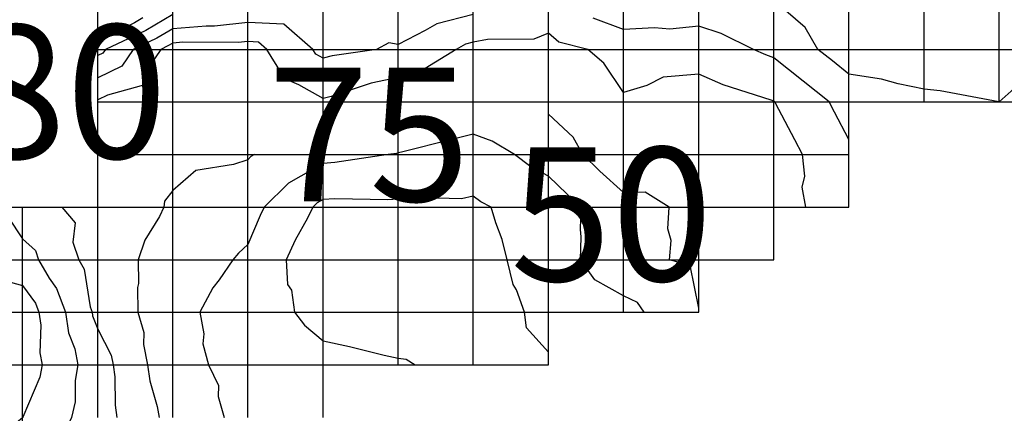
# Model space of a CAD drawing. Extents: x 147.8031 to 147.8199, y -37.7054 to -37.6965.
# Drawn here: x 147.8106 to 147.8119, y -37.703 to -37.7025 of the extents above; entities that cross this region are included whole.
import ezdxf

# ---------------------------------------------------------------- set-up
doc = ezdxf.new("R2010")
doc.units = 0
doc.header["$MEASUREMENT"] = 0
for name, color, linetype in [('CONTOUR50', 7, 'Continuous'), ('CONTOUR73', 7, 'Continuous'), ('CONTOUR74', 7, 'Continuous'), ('CONTOUR75', 7, 'Continuous'), ('CONTOUR76', 7, 'Continuous'), ('CONTOUR77', 7, 'Continuous'), ('CONTOUR78', 7, 'Continuous'), ('CONTOUR79', 7, 'Continuous'), ('CONTOUR80', 7, 'Continuous'), ('GRID', 7, 'Continuous')]:
    doc.layers.add(name, color=color, linetype=linetype)

msp = doc.modelspace()

# ---------------------------------------------------------------- linework, layer by layer
at = {"layer": 'CONTOUR73'}
msp.add_polyline3d([(147.8112963, -37.7028943, 73), (147.8112669, -37.7028616, 73), (147.8112644, -37.702841, 73), (147.8112536, -37.7028111, 73), (147.8112494, -37.7028038, 73), (147.8112414, -37.702771, 73), (147.8112349, -37.702744, 73), (147.8112261, -37.7027219, 73), (147.8112201, -37.702701, 73), (147.8112062, -37.7026941, 73), (147.8111963, -37.7026866, 73), (147.8111804, -37.7026899, 73), (147.8111146, -37.7026882, 73), (147.8110963, -37.7026905, 73), (147.8110827, -37.7026915, 73), (147.8110119, -37.70269, 73), (147.8109963, -37.7026909, 73), (147.8109884, -37.7026955, 73), (147.8109828, -37.702701, 73), (147.8109754, -37.7027156, 73), (147.8109593, -37.7027451, 73), (147.8109473, -37.702771, 73), (147.8109492, -37.702804, 73), (147.8109543, -37.7028116, 73), (147.8109583, -37.702841, 73), (147.8109715, -37.7028583, 73), (147.8109963, -37.7028789, 73), (147.8110313, -37.7028865, 73), (147.8110775, -37.7028979, 73), (147.8110963, -37.7029022, 73), (147.8111069, -37.7029035, 73), (147.8111191, -37.702911, 73)], dxfattribs=at)
at = {"layer": 'CONTOUR74'}
msp.add_polyline3d([(147.8114238, -37.702841, 74), (147.8114148, -37.702828, 74), (147.8113963, -37.7028192, 74), (147.8113579, -37.7027978, 74), (147.8113389, -37.702771, 74), (147.8113397, -37.7027406, 74), (147.8113391, -37.702731, 74), (147.81134, -37.702701, 74), (147.8113211, -37.7026836, 74), (147.8112963, -37.7026596, 74), (147.811273, -37.7026473, 74), (147.8112513, -37.702631, 74), (147.8112216, -37.7026133, 74), (147.8111963, -37.7026038, 74), (147.8111679, -37.7026111, 74), (147.8111009, -37.7026277, 74), (147.8110963, -37.7026289, 74), (147.8110941, -37.7026295, 74), (147.811083, -37.702631, 74), (147.8110118, -37.7026418, 74), (147.8109963, -37.7026428, 74), (147.8109505, -37.702669, 74), (147.8109181, -37.702701, 74), (147.8109124, -37.7027123, 74), (147.8108963, -37.7027507, 74), (147.8108838, -37.7027623, 74), (147.8108762, -37.702771, 74), (147.8108579, -37.7027978, 74), (147.8108498, -37.7028084, 74), (147.8108323, -37.702841, 74), (147.8108374, -37.7028698, 74), (147.8108363, -37.702883, 74), (147.8108438, -37.702911, 74), (147.8108571, -37.7029384, 74), (147.8108567, -37.7029533, 74), (147.8108645, -37.702981, 74)], dxfattribs=at)
at = {"layer": 'CONTOUR75'}
for points in [[(147.8114963, -37.7028354, 75), (147.811485, -37.7027789, 75), (147.8114574, -37.702771, 75), (147.8114599, -37.7027456, 75), (147.8114553, -37.7027297, 75), (147.811457, -37.702701, 75), (147.8114249, -37.702681, 75), (147.8113963, -37.7026817, 75), (147.8113649, -37.702653, 75), (147.811342, -37.702631, 75), (147.8113294, -37.7026078, 75), (147.8112963, -37.7025773, 75)], [(147.8109052, -37.702631, 75), (147.8109052, -37.702631, 75), (147.8109001, -37.7026337, 75), (147.8108963, -37.702638, 75), (147.8108773, -37.7026443, 75), (147.8108268, -37.7026524, 75), (147.8107963, -37.702679, 75), (147.8107851, -37.7026932, 75), (147.8107843, -37.702701, 75), (147.8107785, -37.7027135, 75), (147.8107592, -37.7027451, 75), (147.8107502, -37.702771, 75), (147.8107508, -37.7028028, 75), (147.8107494, -37.7028082, 75), (147.8107498, -37.702841, 75), (147.8107579, -37.7028679, 75), (147.8107573, -37.7028837, 75), (147.8107628, -37.702911, 75), (147.8107657, -37.7029324, 75), (147.8107756, -37.7029665, 75), (147.810778, -37.702981, 75)]]:
    msp.add_polyline3d(points, dxfattribs=at)
at = {"layer": 'CONTOUR76'}
for points in [[(147.811639, -37.702701, 76), (147.8116342, -37.7026744, 76), (147.8116376, -37.7026599, 76), (147.8116345, -37.702631, 76), (147.8116241, -37.7026115, 76), (147.8115987, -37.7025627, 76), (147.8115978, -37.702561, 76), (147.8115971, -37.7025604, 76), (147.8115963, -37.7025598, 76), (147.8115927, -37.7025585, 76), (147.8115291, -37.702538, 76), (147.8114963, -37.7025239, 76), (147.8114492, -37.7025281, 76), (147.8114275, -37.7025391, 76), (147.8113963, -37.7025482, 76), (147.8113699, -37.7025094, 76), (147.8113486, -37.702491, 76), (147.8113102, -37.7024813, 76), (147.8112963, -37.7024694, 76), (147.8112769, -37.7024774, 76), (147.8112153, -37.7024777, 76), (147.8111963, -37.7024813, 76), (147.8111861, -37.7024839, 76), (147.8111737, -37.702491, 76), (147.8111324, -37.7025163, 76), (147.8110963, -37.7025285, 76), (147.8110605, -37.702536, 76), (147.8110069, -37.7025536, 76), (147.8109963, -37.7025565, 76), (147.810964, -37.7025384, 76), (147.8109423, -37.7025288, 76), (147.8109412, -37.7025225, 76), (147.8109215, -37.702491, 76), (147.8109102, -37.7024813, 76), (147.8108963, -37.7024806, 76), (147.8108834, -37.702482, 76), (147.8108097, -37.7024816, 76), (147.8107963, -37.7024827, 76), (147.8107898, -37.7024865, 76), (147.8107802, -37.702491, 76), (147.810766, -37.7025122, 76), (147.8107622, -37.7025372, 76), (147.8107092, -37.702552, 76), (147.8106963, -37.7025581, 76)], [(147.8106485, -37.702701, 76), (147.8106663, -37.7027219, 76), (147.8106631, -37.7027478, 76), (147.810671, -37.702771, 76), (147.8106781, -37.7027837, 76), (147.8106861, -37.7028339, 76), (147.8106888, -37.702841, 76), (147.8106895, -37.7028458, 76), (147.8106963, -37.7028634, 76), (147.8107144, -37.7028983, 76), (147.8107169, -37.702911, 76), (147.8107191, -37.702927, 76), (147.8107194, -37.7029648, 76), (147.810722, -37.702981, 76)]]:
    msp.add_polyline3d(points, dxfattribs=at)
at = {"layer": 'CONTOUR77'}
for points in [[(147.8111963, -37.7024447, 77), (147.8111476, -37.7024569, 77), (147.8111323, -37.7024657, 77), (147.8110963, -37.7024843, 77), (147.8110839, -37.7024823, 77), (147.8110674, -37.702491, 77), (147.8110084, -37.7024995, 77), (147.8109963, -37.7025028, 77), (147.8109869, -37.7024975, 77), (147.8109828, -37.702491, 77), (147.810944, -37.7024576, 77), (147.8108963, -37.7024553, 77), (147.810852, -37.70246, 77), (147.8108406, -37.70246, 77), (147.8107963, -37.7024636, 77), (147.810775, -37.7024761, 77), (147.8107434, -37.702491, 77), (147.8107284, -37.7025135, 77), (147.8106963, -37.7025287, 77)], [(147.8116963, -37.7026108, 77), (147.8116769, -37.7025746, 77), (147.8116698, -37.702561, 77), (147.8116356, -37.7025335, 77), (147.8115963, -37.7025022, 77), (147.8115857, -37.7024984, 77), (147.8115694, -37.702491, 77), (147.8115263, -37.70247, 77), (147.8114963, -37.7024603, 77), (147.811458, -37.7024642, 77), (147.8114375, -37.7024622, 77), (147.8113963, -37.7024647, 77), (147.8113557, -37.7024494, 77)], [(147.8105798, -37.702701, 77), (147.8105771, -37.7027144, 77), (147.8105963, -37.7027431, 77), (147.8106136, -37.7027589, 77), (147.8106177, -37.702771, 77), (147.8106316, -37.7027958, 77), (147.8106416, -37.7028093, 77), (147.8106534, -37.702841, 77), (147.8106575, -37.7028682, 77), (147.8106657, -37.7028896, 77), (147.81067, -37.702911, 77), (147.8106662, -37.702932, 77), (147.8106665, -37.7029601, 77), (147.8106613, -37.702981, 77), (147.8106454, -37.7030154, 77), (147.8106421, -37.7030189, 77), (147.8106178, -37.703051, 77), (147.8106112, -37.7030614, 77), (147.8105963, -37.7031034, 77), (147.8105919, -37.703118, 77), (147.810592, -37.703121, 77)]]:
    msp.add_polyline3d(points, dxfattribs=at)
at = {"layer": 'CONTOUR78'}
for points in [[(147.8119404, -37.7025219, 78), (147.8118963, -37.7025607, 78), (147.8118958, -37.7025607, 78), (147.8118176, -37.7025461, 78), (147.8117963, -37.7025438, 78), (147.8117617, -37.7025368, 78), (147.8117396, -37.7025306, 78), (147.8116963, -37.7025242, 78), (147.8116743, -37.7025064, 78), (147.8116549, -37.702491, 78), (147.8116382, -37.7024617, 78), (147.8115963, -37.702426, 78)], [(147.8107963, -37.7024445, 78), (147.8107602, -37.7024658, 78), (147.8107066, -37.702491, 78), (147.8107033, -37.702496, 78), (147.8106963, -37.7024993, 78)], [(147.8105527, -37.702701, 78), (147.8105458, -37.7027357, 78), (147.8105305, -37.7027471, 78), (147.810503, -37.702771, 78), (147.8105608, -37.7027958, 78), (147.8105963, -37.7028054, 78), (147.8106136, -37.7028289, 78), (147.8106181, -37.702841, 78), (147.8106206, -37.7028581, 78), (147.8106191, -37.702895, 78), (147.8106223, -37.702911, 78), (147.8106194, -37.7029272, 78), (147.8105967, -37.7029807, 78), (147.8105966, -37.702981, 78), (147.8105965, -37.7029812, 78), (147.8105963, -37.7029814, 78), (147.8105504, -37.7030189, 78), (147.8105169, -37.703051, 78), (147.8105175, -37.7030658, 78), (147.810529, -37.7030981, 78), (147.8105295, -37.703121, 78)]]:
    msp.add_polyline3d(points, dxfattribs=at)
at = {"layer": 'CONTOUR79'}
msp.add_polyline3d([(147.8107564, -37.7024489, 79), (147.8107455, -37.7024555, 79), (147.8106963, -37.7024796, 79)], dxfattribs=at)
at = {"layer": 'GRID'}
for points in [[(147.8106963, -37.702981, 76.4608383), (147.8106963, -37.702911, 76.4499054), (147.8106963, -37.702841, 75.7880707), (147.8106963, -37.702771, 75.5263824), (147.8106963, -37.702701, 75.6417847), (147.8106963, -37.702631, 75.4621582), (147.8106963, -37.702561, 75.9009552), (147.8106963, -37.702491, 78.2822037), (147.8106963, -37.702421, 82.6947021), (147.8106963, -37.702351, 86.6990509), (147.8106963, -37.702281, 91.3816452), (147.8106963, -37.702211, 95.2490082), (147.8106963, -37.702141, 96), (147.8106963, -37.702071, 97.7097092), (147.8106963, -37.702001, 102.1510544), (147.8106963, -37.701931, 105.3732224), (147.8106963, -37.701861, 105.9224319), (147.8106963, -37.701791, 106.4256363), (147.8106963, -37.701721, 107.2163086), (147.8106963, -37.701651, 107.3070831), (147.8106963, -37.701581, 108.8635864), (147.8106963, -37.701511, 111.8637161), (147.8106963, -37.701441, 118.6347275)], [(147.8108963, -37.702981, 73.6873093), (147.8108963, -37.702911, 73.6998444), (147.8108963, -37.702841, 73.4396057), (147.8108963, -37.702771, 73.8620148), (147.8108963, -37.702701, 74.3377991), (147.8108963, -37.702631, 75.0739746), (147.8108963, -37.702561, 75.4623642), (147.8108963, -37.702491, 75.5877991), (147.8108963, -37.702421, 78.3576508), (147.8108963, -37.702351, 82.5055389), (147.8108963, -37.702281, 89.2248688), (147.8108963, -37.702211, 93.3914261), (147.8108963, -37.702141, 94.3694), (147.8108963, -37.702071, 94.714386), (147.8108963, -37.702001, 96.0824738), (147.8108963, -37.701931, 98.7058258), (147.8108963, -37.701861, 101.67939), (147.8108963, -37.701791, 102.7731857), (147.8108963, -37.701721, 103.2005997), (147.8108963, -37.701651, 103.065361), (147.8108963, -37.701581, 105.1642685), (147.8108963, -37.701511, 106.9647827), (147.8108963, -37.701441, 113.1153641)], [(147.8109963, -37.702981, 73.6656036), (147.8109963, -37.702911, 73.2284851), (147.8109963, -37.702841, 72.7308044), (147.8109963, -37.702771, 72.1730347), (147.8109963, -37.702701, 72.7912292), (147.8109963, -37.702631, 74.2437744), (147.8109963, -37.702561, 75.9155502), (147.8109963, -37.702491, 77.219368), (147.8109963, -37.702421, 77.1067657), (147.8109963, -37.702351, 82.2803802), (147.8109963, -37.702281, 86.1599197), (147.8109963, -37.702211, 91.3630676), (147.8109963, -37.702141, 93.6784515), (147.8109963, -37.702071, 93.6056061), (147.8109963, -37.702001, 94.0083313), (147.8109963, -37.701931, 95.7937164), (147.8109963, -37.701861, 98.9537811), (147.8109963, -37.701791, 101.5516663), (147.8109963, -37.701721, 101.7066727), (147.8109963, -37.701651, 102.0452194), (147.8109963, -37.701581, 104.72995), (147.8109963, -37.701511, 105.6604233), (147.8109963, -37.701441, 110.7014847)], [(147.8110963, -37.702911, 73.0585175), (147.8110963, -37.702841, 72.5915375), (147.8110963, -37.702771, 72.1868896), (147.8110963, -37.702701, 72.8292847), (147.8110963, -37.702631, 73.9627914), (147.8110963, -37.702561, 75.2094574), (147.8110963, -37.702491, 76.9109879), (147.8110963, -37.702421, 77.8428497), (147.8110963, -37.702351, 80.9105377), (147.8110963, -37.702281, 84.8669586), (147.8110963, -37.702211, 89.395813), (147.8110963, -37.702141, 92.6603851), (147.8110963, -37.702071, 93.6323013), (147.8110963, -37.702001, 94.7228699), (147.8110963, -37.701931, 95.651825), (147.8110963, -37.701861, 96.4584503), (147.8110963, -37.701791, 98.0267334), (147.8110963, -37.701721, 98.9157715), (147.8110963, -37.701651, 100.6036835), (147.8110963, -37.701581, 102.9137039), (147.8110963, -37.701511, 105.8635864), (147.8110963, -37.701441, 108.6550369)], [(147.8111963, -37.702911, 72.8025665), (147.8111963, -37.702841, 72.6858673), (147.8111963, -37.702771, 72.6886139), (147.8111963, -37.702701, 72.8633118), (147.8111963, -37.702631, 73.5257568), (147.8111963, -37.702561, 74.7459412), (147.8111963, -37.702491, 75.7350769), (147.8111963, -37.702421, 77.6484375), (147.8111963, -37.702351, 81.5174866), (147.8111963, -37.702281, 83.3900986), (147.8111963, -37.702211, 86.0549011), (147.8111963, -37.702141, 87.8239746), (147.8111963, -37.702071, 91.7404099), (147.8111963, -37.702001, 93.7711258), (147.8111963, -37.701931, 95.3172226), (147.8111963, -37.701861, 96.5293121), (147.8111963, -37.701791, 97.7124634), (147.8111963, -37.701721, 99.6619034), (147.8111963, -37.701651, 100.0350494), (147.8111963, -37.701581, 102.9811478), (147.8111963, -37.701511, 105.6315994), (147.8111963, -37.701441, 107.5583878)], [(147.8112963, -37.702911, 72.9540863), (147.8112963, -37.702841, 73.1465683), (147.8112963, -37.702771, 73.3788605), (147.8112963, -37.702701, 73.4373016), (147.8112963, -37.702631, 74.3875504), (147.8112963, -37.702561, 75.1852722), (147.8112963, -37.702491, 75.7267761), (147.8112963, -37.702421, 76.6130981), (147.8112963, -37.702351, 81.9383087), (147.8112963, -37.702281, 83.1145935), (147.8112963, -37.702211, 84.2653046), (147.8112963, -37.702141, 84.5244904), (147.8112963, -37.702071, 85.4473419), (147.8112963, -37.702001, 90.1620483), (147.8112963, -37.701931, 93.9551392), (147.8112963, -37.701861, 96.638649), (147.8112963, -37.701791, 98.2213898), (147.8112963, -37.701721, 99.0419922), (147.8112963, -37.701651, 99.8609085), (147.8112963, -37.701581, 102.7761078), (147.8112963, -37.701511, 105.0866394), (147.8112963, -37.701441, 107.4000092)], [(147.8113963, -37.702841, 73.6235199), (147.8113963, -37.702771, 74.8346863), (147.8113963, -37.702701, 74.7228546), (147.8113963, -37.702631, 75.7274323), (147.8113963, -37.702561, 75.9443817), (147.8113963, -37.702491, 76.248848), (147.8113963, -37.702421, 78.2482529), (147.8113963, -37.702351, 80.4396973), (147.8113963, -37.702281, 81.5610352), (147.8113963, -37.702211, 82.0716248), (147.8113963, -37.702141, 83.4789124), (147.8113963, -37.702071, 84.8374481), (147.8113963, -37.702001, 86.9259796), (147.8113963, -37.701931, 91.8242035), (147.8113963, -37.701861, 95.9163055), (147.8113963, -37.701791, 98.5788269), (147.8113963, -37.701721, 98.7536163), (147.8113963, -37.701651, 100.4814148), (147.8113963, -37.701581, 101.3162765), (147.8113963, -37.701511, 103.4939041), (147.8113963, -37.701441, 106.4063492)], [(147.8107963, -37.702981, 74.6726227), (147.8107963, -37.702911, 74.2720795), (147.8107963, -37.702841, 74.3163605), (147.8107963, -37.702771, 74.5501404), (147.8107963, -37.702701, 74.912796), (147.8107963, -37.702631, 75.1904907), (147.8107963, -37.702561, 75.3930817), (147.8107963, -37.702491, 75.564209), (147.8107963, -37.702421, 79.2275925), (147.8107963, -37.702351, 85.8808289), (147.8107963, -37.702281, 90.6834412), (147.8107963, -37.702211, 94.4641724), (147.8107963, -37.702141, 95.0847168), (147.8107963, -37.702071, 95.7193909), (147.8107963, -37.702001, 98.6955261), (147.8107963, -37.701931, 101.8030167), (147.8107963, -37.701861, 103.8340378), (147.8107963, -37.701791, 104.1811066), (147.8107963, -37.701721, 104.4390106), (147.8107963, -37.701651, 104.605423), (147.8107963, -37.701581, 107.2580185)], [(147.8114963, -37.702841, 74.990799), (147.8114963, -37.702771, 75.1050949), (147.8114963, -37.702701, 75.1791611), (147.8114963, -37.702631, 75.1999969), (147.8114963, -37.702561, 75.4664001), (147.8114963, -37.702491, 76.4738922), (147.8114963, -37.702421, 77.671669), (147.8114963, -37.702351, 79.1612396), (147.8114963, -37.702281, 81.1564941), (147.8114963, -37.702211, 81), (147.8114963, -37.702141, 81.7109985), (147.8114963, -37.702071, 83.7273865), (147.8114963, -37.702001, 86.9081116), (147.8114963, -37.701931, 93.414917), (147.8114963, -37.701861, 96.0370026)], [(147.8115963, -37.702771, 75.4315262), (147.8115963, -37.702701, 75.6521378), (147.8115963, -37.702631, 75.4741135), (147.8115963, -37.702561, 75.9784393), (147.8115963, -37.702491, 77.193512), (147.8115963, -37.702421, 78.0616913), (147.8115963, -37.702351, 79.0074234), (147.8115963, -37.702281, 79.7519379), (147.8115963, -37.702211, 81.0693359), (147.8115963, -37.702141, 81.3828888), (147.8115963, -37.702071, 83.8975677)], [(147.8118963, -37.702561, 77.9971771), (147.8118963, -37.702491, 78.7219543), (147.8118963, -37.702421, 78.7819138), (147.8118963, -37.702351, 79.59729), (147.8118963, -37.702281, 80.1228256), (147.8118963, -37.702211, 80.15625), (147.8118963, -37.702141, 81.2193451)], [(147.8116963, -37.702701, 76.4652252), (147.8116963, -37.702631, 76.8502197), (147.8116963, -37.702561, 77.3679657), (147.8116963, -37.702491, 78.5685425), (147.8116963, -37.702421, 78.8000031), (147.8116963, -37.702351, 78.8456116), (147.8116963, -37.702281, 79.0549011), (147.8116963, -37.702211, 79.658493)], [(147.8117963, -37.702561, 77.7832794), (147.8117963, -37.702491, 78.665863), (147.8117963, -37.702421, 78.8128204), (147.8117963, -37.702351, 79.0612335), (147.8117963, -37.702281, 79.3799896), (147.8117963, -37.702211, 80.0652008)], [(147.8106963, -37.702491, 78.2822037), (147.8107963, -37.702491, 75.564209), (147.8108963, -37.702491, 75.5877991), (147.8109963, -37.702491, 77.219368), (147.8110963, -37.702491, 76.9109879), (147.8111963, -37.702491, 75.7350769), (147.8112963, -37.702491, 75.7267761), (147.8113963, -37.702491, 76.248848), (147.8114963, -37.702491, 76.4738922), (147.8115963, -37.702491, 77.193512), (147.8116963, -37.702491, 78.5685425), (147.8117963, -37.702491, 78.665863), (147.8118963, -37.702491, 78.7219543), (147.8119963, -37.702491, 77.7301636), (147.8120963, -37.702491, 77.1380005), (147.8121963, -37.702491, 76.3993988), (147.8122963, -37.702491, 76.2911453), (147.8123963, -37.702491, 76.2795563), (147.8124963, -37.702491, 76.7867126)], [(147.8106963, -37.702561, 75.9009552), (147.8107963, -37.702561, 75.3930817), (147.8108963, -37.702561, 75.4623642), (147.8109963, -37.702561, 75.9155502), (147.8110963, -37.702561, 75.2094574), (147.8111963, -37.702561, 74.7459412), (147.8112963, -37.702561, 75.1852722), (147.8113963, -37.702561, 75.9443817), (147.8114963, -37.702561, 75.4664001), (147.8115963, -37.702561, 75.9784393), (147.8116963, -37.702561, 77.3679657), (147.8117963, -37.702561, 77.7832794), (147.8118963, -37.702561, 77.9971771), (147.8119963, -37.702561, 77.1659241), (147.8120963, -37.702561, 76.4953842), (147.8121963, -37.702561, 75.4630432), (147.8122963, -37.702561, 74.4000015), (147.8123963, -37.702561, 72.5646591), (147.8124963, -37.702561, 73.3244019)], [(147.8106963, -37.702631, 75.4621582), (147.8107963, -37.702631, 75.1904907), (147.8108963, -37.702631, 75.0739746), (147.8109963, -37.702631, 74.2437744), (147.8110963, -37.702631, 73.9627914), (147.8111963, -37.702631, 73.5257568), (147.8112963, -37.702631, 74.3875504), (147.8113963, -37.702631, 75.7274323), (147.8114963, -37.702631, 75.1999969), (147.8115963, -37.702631, 75.4741135), (147.8116963, -37.702631, 76.8502197)], [(147.8102963, -37.702701, 96.1463013), (147.8103963, -37.702701, 83.0752869), (147.8104963, -37.702701, 80.0827026), (147.8105963, -37.702701, 76.3918304), (147.8106963, -37.702701, 75.6417847), (147.8107963, -37.702701, 74.912796), (147.8108963, -37.702701, 74.3377991), (147.8109963, -37.702701, 72.7912292), (147.8110963, -37.702701, 72.8292847), (147.8111963, -37.702701, 72.8633118), (147.8112963, -37.702701, 73.4373016), (147.8113963, -37.702701, 74.7228546), (147.8114963, -37.702701, 75.1791611), (147.8115963, -37.702701, 75.6521378), (147.8116963, -37.702701, 76.4652252)], [(147.8105963, -37.703541, 79.3000031), (147.8105963, -37.703471, 79.3000031), (147.8105963, -37.703401, 78.370224), (147.8105963, -37.703331, 77.8257904), (147.8105963, -37.703261, 77.6072693), (147.8105963, -37.703191, 77.4512482), (147.8105963, -37.703121, 76.9316406), (147.8105963, -37.703051, 77.2033234), (147.8105963, -37.702981, 78.0050354), (147.8105963, -37.702911, 78.5457458), (147.8105963, -37.702841, 78.6178436), (147.8105963, -37.702771, 77.4021301), (147.8105963, -37.702701, 76.3918304)], [(147.8103963, -37.702771, 82.6938858), (147.8104963, -37.702771, 78.0433044), (147.8105963, -37.702771, 77.4021301), (147.8106963, -37.702771, 75.5263824), (147.8107963, -37.702771, 74.5501404), (147.8108963, -37.702771, 73.8620148), (147.8109963, -37.702771, 72.1730347), (147.8110963, -37.702771, 72.1868896), (147.8111963, -37.702771, 72.6886139), (147.8112963, -37.702771, 73.3788605), (147.8113963, -37.702771, 74.8346863), (147.8114963, -37.702771, 75.1050949), (147.8115963, -37.702771, 75.4315262)], [(147.8103963, -37.702841, 78.5999985), (147.8104963, -37.702841, 78.9211578), (147.8105963, -37.702841, 78.6178436), (147.8106963, -37.702841, 75.7880707), (147.8107963, -37.702841, 74.3163605), (147.8108963, -37.702841, 73.4396057), (147.8109963, -37.702841, 72.7308044), (147.8110963, -37.702841, 72.5915375), (147.8111963, -37.702841, 72.6858673), (147.8112963, -37.702841, 73.1465683), (147.8113963, -37.702841, 73.6235199), (147.8114963, -37.702841, 74.990799)], [(147.8103963, -37.702911, 79.099762), (147.8104963, -37.702911, 79.2261429), (147.8105963, -37.702911, 78.5457458), (147.8106963, -37.702911, 76.4499054), (147.8107963, -37.702911, 74.2720795), (147.8108963, -37.702911, 73.6998444), (147.8109963, -37.702911, 73.2284851), (147.8110963, -37.702911, 73.0585175), (147.8111963, -37.702911, 72.8025665), (147.8112963, -37.702911, 72.9540863)]]:
    msp.add_polyline3d(points, dxfattribs=at)

# ---------------------------------------------------------------- texts
at = {"layer": 'CONTOUR50'}
msp.add_text('50', height=0.00017787, dxfattribs=at).set_placement((147.8112455, -37.7027993, 50))
at = {"layer": 'CONTOUR75'}
msp.add_text('75', height=0.00017787, dxfattribs=at).set_placement((147.8109228, -37.7026931, 75))
at = {"layer": 'CONTOUR80'}
msp.add_text('80', height=0.00017787, dxfattribs=at).set_placement((147.8105195, -37.7026361, 80))

doc.saveas('drawing.dxf')
